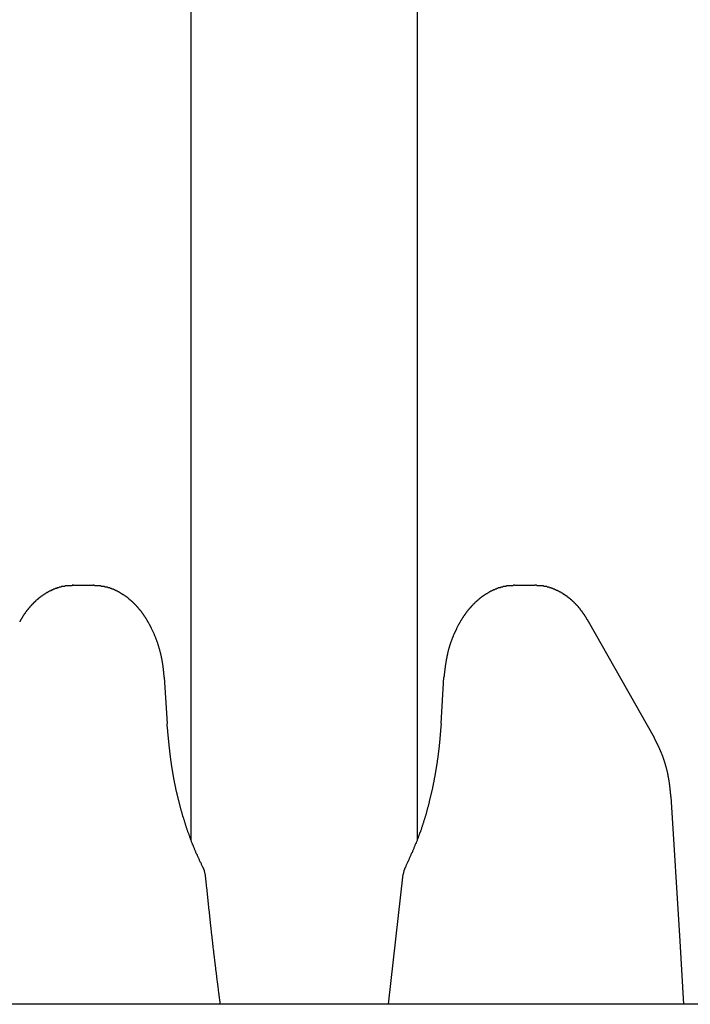
# Model space of a CAD drawing. Extents: x 0 to 990, y 0 to 1595.
# Drawn here: x 175 to 185, y 1145 to 1159 of the extents above; entities that cross this region are included whole.
import ezdxf

# ---------------------------------------------------------------- set-up
doc = ezdxf.new("R2010")
doc.units = 0
doc.layers.get('0').update_dxf_attribs({"linetype": 'CONTINUOUS'})
doc.layers.add('YKK_12', color=2, linetype='CONTINUOUS')
doc.layers.add('YKK_13', color=4, linetype='CONTINUOUS')

msp = doc.modelspace()

# ---------------------------------------------------------------- linework, layer by layer
for points in [[(176.127, 1150.88, 0), (176.122, 1150.88, 0), (176.118, 1150.88, 0), (176.114, 1150.88, 0), (176.11, 1150.88, 0), (176.106, 1150.87, 0), (176.102, 1150.87, 0), (176.098, 1150.87, 0), (176.094, 1150.87, 0), (176.09, 1150.87, 0), (176.085, 1150.87, 0), (176.081, 1150.87, 0), (176.077, 1150.87, 0), (176.073, 1150.87, 0), (176.069, 1150.87, 0), (176.065, 1150.87, 0), (176.061, 1150.87, 0), (176.057, 1150.87, 0), (176.053, 1150.87, 0), (176.049, 1150.87, 0), (176.044, 1150.87, 0), (176.04, 1150.87, 0), (176.036, 1150.87, 0), (176.032, 1150.87, 0), (176.028, 1150.87, 0), (176.024, 1150.87, 0), (176.02, 1150.87, 0), (176.016, 1150.87, 0), (176.012, 1150.87, 0), (176.008, 1150.87, 0), (176.004, 1150.87, 0), (176, 1150.86, 0), (175.996, 1150.86, 0), (175.992, 1150.86, 0), (175.987, 1150.86, 0), (175.983, 1150.86, 0), (175.979, 1150.86, 0), (175.975, 1150.86, 0), (175.971, 1150.86, 0), (175.967, 1150.86, 0), (175.963, 1150.86, 0), (175.959, 1150.86, 0), (175.955, 1150.86, 0), (175.951, 1150.86, 0), (175.947, 1150.86, 0), (175.943, 1150.85, 0), (175.939, 1150.85, 0), (175.935, 1150.85, 0), (175.931, 1150.85, 0), (175.927, 1150.85, 0), (175.924, 1150.85, 0), (175.92, 1150.85, 0), (175.916, 1150.85, 0), (175.912, 1150.85, 0), (175.908, 1150.84, 0), (175.904, 1150.84, 0), (175.9, 1150.84, 0), (175.896, 1150.84, 0), (175.892, 1150.84, 0), (175.888, 1150.84, 0), (175.884, 1150.84, 0), (175.88, 1150.84, 0), (175.877, 1150.83, 0), (175.873, 1150.83, 0), (175.869, 1150.83, 0), (175.865, 1150.83, 0), (175.861, 1150.83, 0), (175.857, 1150.83, 0), (175.853, 1150.83, 0), (175.85, 1150.82, 0), (175.846, 1150.82, 0), (175.842, 1150.82, 0), (175.838, 1150.82, 0), (175.834, 1150.82, 0), (175.831, 1150.82, 0), (175.827, 1150.82, 0), (175.823, 1150.81, 0), (175.819, 1150.81, 0), (175.816, 1150.81, 0), (175.812, 1150.81, 0), (175.808, 1150.81, 0), (175.804, 1150.81, 0), (175.801, 1150.8, 0), (175.797, 1150.8, 0), (175.793, 1150.8, 0), (175.79, 1150.8, 0), (175.786, 1150.8, 0), (175.782, 1150.79, 0), (175.779, 1150.79, 0), (175.775, 1150.79, 0), (175.771, 1150.79, 0), (175.768, 1150.79, 0), (175.764, 1150.79, 0), (175.76, 1150.78, 0), (175.757, 1150.78, 0), (175.753, 1150.78, 0), (175.75, 1150.78, 0), (175.746, 1150.78, 0), (175.743, 1150.77, 0), (175.739, 1150.77, 0), (175.736, 1150.77, 0), (175.732, 1150.77, 0), (175.729, 1150.77, 0), (175.725, 1150.76, 0), (175.722, 1150.76, 0), (175.718, 1150.76, 0), (175.715, 1150.76, 0), (175.711, 1150.76, 0), (175.708, 1150.75, 0), (175.704, 1150.75, 0), (175.701, 1150.75, 0), (175.698, 1150.75, 0), (175.694, 1150.74, 0), (175.691, 1150.74, 0), (175.687, 1150.74, 0), (175.684, 1150.74, 0), (175.681, 1150.74, 0), (175.677, 1150.73, 0), (175.674, 1150.73, 0), (175.671, 1150.73, 0), (175.667, 1150.73, 0), (175.664, 1150.72, 0), (175.661, 1150.72, 0), (175.657, 1150.72, 0), (175.654, 1150.72, 0), (175.651, 1150.72, 0), (175.648, 1150.71, 0), (175.644, 1150.71, 0), (175.641, 1150.71, 0), (175.638, 1150.71, 0), (175.635, 1150.7, 0), (175.632, 1150.7, 0), (175.628, 1150.7, 0), (175.625, 1150.7, 0), (175.622, 1150.69, 0), (175.619, 1150.69, 0), (175.616, 1150.69, 0), (175.613, 1150.69, 0), (175.61, 1150.68, 0), (175.606, 1150.68, 0), (175.603, 1150.68, 0), (175.6, 1150.68, 0), (175.597, 1150.67, 0), (175.594, 1150.67, 0), (175.591, 1150.67, 0), (175.588, 1150.67, 0), (175.585, 1150.66, 0), (175.582, 1150.66, 0), (175.579, 1150.66, 0), (175.576, 1150.66, 0), (175.573, 1150.65, 0), (175.57, 1150.65, 0), (175.567, 1150.65, 0), (175.564, 1150.65, 0), (175.561, 1150.64, 0), (175.558, 1150.64, 0), (175.555, 1150.64, 0), (175.552, 1150.63, 0), (175.549, 1150.63, 0), (175.547, 1150.63, 0), (175.544, 1150.63, 0), (175.541, 1150.62, 0), (175.538, 1150.62, 0), (175.535, 1150.62, 0), (175.532, 1150.62, 0), (175.529, 1150.61, 0), (175.527, 1150.61, 0), (175.524, 1150.61, 0), (175.521, 1150.6, 0), (175.518, 1150.6, 0), (175.515, 1150.6, 0), (175.513, 1150.6, 0), (175.51, 1150.59, 0), (175.507, 1150.59, 0), (175.504, 1150.59, 0), (175.502, 1150.58, 0), (175.499, 1150.58, 0), (175.496, 1150.58, 0), (175.494, 1150.58, 0), (175.491, 1150.57, 0), (175.488, 1150.57, 0), (175.486, 1150.57, 0), (175.483, 1150.56, 0), (175.48, 1150.56, 0), (175.478, 1150.56, 0), (175.475, 1150.56, 0), (175.473, 1150.55, 0), (175.47, 1150.55, 0), (175.468, 1150.55, 0), (175.465, 1150.54, 0), (175.462, 1150.54, 0), (175.46, 1150.54, 0), (175.457, 1150.53, 0), (175.455, 1150.53, 0), (175.452, 1150.53, 0), (175.45, 1150.53, 0), (175.447, 1150.52, 0), (175.445, 1150.52, 0), (175.443, 1150.52, 0), (175.44, 1150.51, 0), (175.438, 1150.51, 0), (175.435, 1150.51, 0), (175.433, 1150.5, 0), (175.43, 1150.5, 0), (175.428, 1150.5, 0), (175.426, 1150.5, 0), (175.423, 1150.49, 0), (175.421, 1150.49, 0), (175.419, 1150.49, 0), (175.416, 1150.48, 0), (175.414, 1150.48, 0), (175.412, 1150.48, 0), (175.409, 1150.47, 0), (175.407, 1150.47, 0), (175.405, 1150.47, 0), (175.403, 1150.46, 0), (175.4, 1150.46, 0), (175.398, 1150.46, 0), (175.396, 1150.45, 0), (175.394, 1150.45, 0), (175.392, 1150.45, 0), (175.389, 1150.44, 0), (175.387, 1150.44, 0), (175.385, 1150.44, 0), (175.383, 1150.44, 0), (175.381, 1150.43, 0), (175.379, 1150.43, 0), (175.377, 1150.43, 0), (175.374, 1150.42, 0), (175.372, 1150.42, 0), (175.37, 1150.42, 0), (175.368, 1150.41, 0), (175.366, 1150.41, 0), (175.364, 1150.41, 0), (175.362, 1150.4, 0), (175.36, 1150.4, 0), (175.358, 1150.4, 0), (175.356, 1150.39, 0), (175.354, 1150.39, 0), (175.352, 1150.39, 0), (175.35, 1150.38, 0), (175.348, 1150.38, 0), (175.346, 1150.38, 0), (175.344, 1150.37, 0), (175.342, 1150.37, 0), (175.34, 1150.37, 0), (175.338, 1150.36, 0), (175.336, 1150.36, 0), (175.334, 1150.36, 0), (175.332, 1150.35, 0), (175.33, 1150.35, 0), (175.328, 1150.35, 0), (175.326, 1150.34, 0), (175.324, 1150.34, 0), (175.322, 1150.34, 0), (175.32, 1150.33, 0)], [(177.491, 1149.5, 0), (177.49, 1149.51, 0), (177.49, 1149.51, 0), (177.489, 1149.52, 0), (177.489, 1149.52, 0), (177.488, 1149.53, 0), (177.488, 1149.53, 0), (177.487, 1149.54, 0), (177.487, 1149.55, 0), (177.486, 1149.55, 0), (177.485, 1149.56, 0), (177.485, 1149.56, 0), (177.484, 1149.57, 0), (177.484, 1149.57, 0), (177.483, 1149.58, 0), (177.483, 1149.59, 0), (177.482, 1149.59, 0), (177.481, 1149.6, 0), (177.481, 1149.6, 0), (177.48, 1149.61, 0), (177.48, 1149.61, 0), (177.479, 1149.62, 0), (177.478, 1149.62, 0), (177.478, 1149.63, 0), (177.477, 1149.64, 0), (177.476, 1149.64, 0), (177.476, 1149.65, 0), (177.475, 1149.65, 0), (177.474, 1149.66, 0), (177.473, 1149.66, 0), (177.473, 1149.67, 0), (177.472, 1149.68, 0), (177.471, 1149.68, 0), (177.47, 1149.69, 0), (177.47, 1149.69, 0), (177.469, 1149.7, 0), (177.468, 1149.7, 0), (177.467, 1149.71, 0), (177.466, 1149.72, 0), (177.465, 1149.72, 0), (177.464, 1149.73, 0), (177.463, 1149.73, 0), (177.462, 1149.74, 0), (177.461, 1149.74, 0), (177.46, 1149.75, 0), (177.459, 1149.75, 0), (177.458, 1149.76, 0), (177.457, 1149.77, 0), (177.456, 1149.77, 0), (177.455, 1149.78, 0), (177.454, 1149.78, 0), (177.453, 1149.79, 0), (177.452, 1149.79, 0), (177.451, 1149.8, 0), (177.45, 1149.81, 0), (177.448, 1149.81, 0), (177.447, 1149.82, 0), (177.446, 1149.82, 0), (177.445, 1149.83, 0), (177.443, 1149.83, 0), (177.442, 1149.84, 0), (177.441, 1149.84, 0), (177.439, 1149.85, 0), (177.438, 1149.86, 0), (177.437, 1149.86, 0), (177.435, 1149.87, 0), (177.434, 1149.87, 0), (177.432, 1149.88, 0), (177.431, 1149.88, 0), (177.43, 1149.89, 0), (177.428, 1149.89, 0), (177.427, 1149.9, 0), (177.425, 1149.91, 0), (177.424, 1149.91, 0), (177.422, 1149.92, 0), (177.42, 1149.92, 0), (177.419, 1149.93, 0), (177.417, 1149.93, 0), (177.416, 1149.94, 0), (177.414, 1149.94, 0), (177.412, 1149.95, 0), (177.411, 1149.96, 0), (177.409, 1149.96, 0), (177.407, 1149.97, 0), (177.406, 1149.97, 0), (177.404, 1149.98, 0), (177.402, 1149.98, 0), (177.4, 1149.99, 0), (177.398, 1149.99, 0), (177.397, 1150, 0), (177.395, 1150, 0), (177.393, 1150.01, 0), (177.391, 1150.02, 0), (177.389, 1150.02, 0), (177.387, 1150.03, 0), (177.385, 1150.03, 0), (177.383, 1150.04, 0), (177.382, 1150.04, 0), (177.38, 1150.05, 0), (177.378, 1150.05, 0), (177.376, 1150.06, 0), (177.374, 1150.06, 0), (177.371, 1150.07, 0), (177.369, 1150.08, 0), (177.367, 1150.08, 0), (177.365, 1150.09, 0), (177.363, 1150.09, 0), (177.361, 1150.1, 0), (177.359, 1150.1, 0), (177.357, 1150.11, 0), (177.355, 1150.11, 0), (177.352, 1150.12, 0), (177.35, 1150.12, 0), (177.348, 1150.13, 0), (177.346, 1150.13, 0), (177.343, 1150.14, 0), (177.341, 1150.15, 0), (177.339, 1150.15, 0), (177.336, 1150.16, 0), (177.334, 1150.16, 0), (177.332, 1150.17, 0), (177.329, 1150.17, 0), (177.327, 1150.18, 0), (177.325, 1150.18, 0), (177.322, 1150.19, 0), (177.32, 1150.19, 0), (177.317, 1150.2, 0), (177.315, 1150.2, 0), (177.312, 1150.21, 0), (177.31, 1150.21, 0), (177.307, 1150.22, 0), (177.305, 1150.22, 0), (177.302, 1150.23, 0), (177.299, 1150.24, 0), (177.297, 1150.24, 0), (177.294, 1150.25, 0), (177.292, 1150.25, 0), (177.289, 1150.26, 0), (177.286, 1150.26, 0), (177.283, 1150.27, 0), (177.281, 1150.27, 0), (177.278, 1150.28, 0), (177.275, 1150.28, 0), (177.272, 1150.29, 0), (177.27, 1150.29, 0), (177.267, 1150.3, 0), (177.264, 1150.3, 0), (177.261, 1150.31, 0), (177.258, 1150.31, 0), (177.255, 1150.32, 0), (177.252, 1150.32, 0), (177.249, 1150.33, 0), (177.246, 1150.33, 0), (177.243, 1150.34, 0), (177.24, 1150.34, 0), (177.237, 1150.35, 0), (177.234, 1150.35, 0), (177.231, 1150.36, 0), (177.228, 1150.36, 0), (177.225, 1150.37, 0), (177.222, 1150.37, 0), (177.218, 1150.38, 0), (177.215, 1150.38, 0), (177.212, 1150.39, 0), (177.209, 1150.39, 0), (177.206, 1150.4, 0), (177.202, 1150.4, 0), (177.199, 1150.41, 0), (177.196, 1150.41, 0), (177.192, 1150.42, 0), (177.189, 1150.42, 0), (177.185, 1150.43, 0), (177.182, 1150.43, 0), (177.179, 1150.44, 0), (177.175, 1150.44, 0), (177.172, 1150.45, 0), (177.168, 1150.45, 0), (177.165, 1150.46, 0), (177.161, 1150.46, 0), (177.157, 1150.47, 0), (177.154, 1150.47, 0), (177.15, 1150.48, 0), (177.147, 1150.48, 0), (177.143, 1150.49, 0), (177.139, 1150.49, 0), (177.135, 1150.5, 0), (177.132, 1150.5, 0), (177.128, 1150.5, 0), (177.124, 1150.51, 0), (177.12, 1150.51, 0), (177.116, 1150.52, 0), (177.113, 1150.52, 0), (177.109, 1150.53, 0), (177.105, 1150.53, 0), (177.101, 1150.54, 0), (177.097, 1150.54, 0), (177.093, 1150.55, 0), (177.089, 1150.55, 0), (177.085, 1150.55, 0), (177.081, 1150.56, 0), (177.077, 1150.56, 0), (177.073, 1150.57, 0), (177.068, 1150.57, 0), (177.064, 1150.58, 0), (177.06, 1150.58, 0), (177.056, 1150.59, 0), (177.052, 1150.59, 0), (177.047, 1150.59, 0), (177.043, 1150.6, 0), (177.039, 1150.6, 0), (177.034, 1150.61, 0), (177.03, 1150.61, 0), (177.026, 1150.62, 0), (177.021, 1150.62, 0), (177.017, 1150.62, 0), (177.012, 1150.63, 0), (177.008, 1150.63, 0), (177.003, 1150.64, 0), (176.999, 1150.64, 0), (176.994, 1150.64, 0), (176.99, 1150.65, 0), (176.985, 1150.65, 0), (176.98, 1150.66, 0), (176.976, 1150.66, 0), (176.971, 1150.66, 0), (176.966, 1150.67, 0), (176.962, 1150.67, 0), (176.957, 1150.68, 0), (176.952, 1150.68, 0), (176.947, 1150.68, 0), (176.942, 1150.69, 0), (176.937, 1150.69, 0), (176.933, 1150.7, 0), (176.928, 1150.7, 0), (176.923, 1150.7, 0), (176.918, 1150.71, 0), (176.913, 1150.71, 0), (176.908, 1150.71, 0), (176.903, 1150.72, 0), (176.898, 1150.72, 0), (176.892, 1150.72, 0), (176.887, 1150.73, 0), (176.882, 1150.73, 0), (176.877, 1150.73, 0), (176.872, 1150.74, 0), (176.867, 1150.74, 0), (176.861, 1150.74, 0), (176.856, 1150.75, 0), (176.851, 1150.75, 0), (176.845, 1150.75, 0), (176.84, 1150.76, 0), (176.835, 1150.76, 0), (176.829, 1150.76, 0), (176.824, 1150.77, 0), (176.818, 1150.77, 0), (176.813, 1150.77, 0), (176.807, 1150.78, 0), (176.802, 1150.78, 0), (176.796, 1150.78, 0), (176.791, 1150.79, 0), (176.785, 1150.79, 0), (176.78, 1150.79, 0), (176.774, 1150.79, 0), (176.768, 1150.8, 0), (176.763, 1150.8, 0), (176.757, 1150.8, 0), (176.751, 1150.81, 0), (176.746, 1150.81, 0), (176.74, 1150.81, 0), (176.734, 1150.81, 0), (176.728, 1150.82, 0), (176.722, 1150.82, 0), (176.716, 1150.82, 0), (176.711, 1150.82, 0), (176.705, 1150.82, 0), (176.699, 1150.83, 0), (176.693, 1150.83, 0), (176.687, 1150.83, 0), (176.681, 1150.83, 0), (176.675, 1150.84, 0), (176.669, 1150.84, 0), (176.663, 1150.84, 0), (176.657, 1150.84, 0), (176.651, 1150.84, 0), (176.645, 1150.84, 0), (176.639, 1150.85, 0), (176.633, 1150.85, 0), (176.627, 1150.85, 0), (176.621, 1150.85, 0), (176.614, 1150.85, 0), (176.608, 1150.85, 0), (176.602, 1150.85, 0), (176.596, 1150.86, 0), (176.59, 1150.86, 0), (176.584, 1150.86, 0), (176.577, 1150.86, 0), (176.571, 1150.86, 0), (176.565, 1150.86, 0), (176.559, 1150.86, 0), (176.552, 1150.86, 0), (176.546, 1150.86, 0), (176.54, 1150.87, 0), (176.534, 1150.87, 0), (176.527, 1150.87, 0), (176.521, 1150.87, 0), (176.515, 1150.87, 0), (176.508, 1150.87, 0), (176.502, 1150.87, 0), (176.496, 1150.87, 0), (176.489, 1150.87, 0), (176.483, 1150.87, 0), (176.477, 1150.87, 0), (176.47, 1150.87, 0), (176.464, 1150.87, 0), (176.458, 1150.87, 0), (176.451, 1150.87, 0), (176.445, 1150.87, 0), (176.439, 1150.88, 0), (176.432, 1150.88, 0), (176.426, 1150.88, 0)], [(182.757, 1150.88, 0), (182.75, 1150.88, 0), (182.744, 1150.88, 0), (182.738, 1150.88, 0), (182.731, 1150.87, 0), (182.725, 1150.87, 0), (182.719, 1150.87, 0), (182.712, 1150.87, 0), (182.706, 1150.87, 0), (182.7, 1150.87, 0), (182.693, 1150.87, 0), (182.687, 1150.87, 0), (182.681, 1150.87, 0), (182.674, 1150.87, 0), (182.668, 1150.87, 0), (182.662, 1150.87, 0), (182.655, 1150.87, 0), (182.649, 1150.87, 0), (182.643, 1150.87, 0), (182.637, 1150.87, 0), (182.63, 1150.87, 0), (182.624, 1150.86, 0), (182.618, 1150.86, 0), (182.612, 1150.86, 0), (182.605, 1150.86, 0), (182.599, 1150.86, 0), (182.593, 1150.86, 0), (182.587, 1150.86, 0), (182.581, 1150.86, 0), (182.574, 1150.85, 0), (182.568, 1150.85, 0), (182.562, 1150.85, 0), (182.556, 1150.85, 0), (182.55, 1150.85, 0), (182.544, 1150.85, 0), (182.538, 1150.84, 0), (182.532, 1150.84, 0), (182.526, 1150.84, 0), (182.52, 1150.84, 0), (182.514, 1150.84, 0), (182.508, 1150.84, 0), (182.502, 1150.83, 0), (182.496, 1150.83, 0), (182.49, 1150.83, 0), (182.484, 1150.83, 0), (182.478, 1150.82, 0), (182.472, 1150.82, 0), (182.466, 1150.82, 0), (182.46, 1150.82, 0), (182.455, 1150.81, 0), (182.449, 1150.81, 0), (182.443, 1150.81, 0), (182.437, 1150.81, 0), (182.431, 1150.8, 0), (182.426, 1150.8, 0), (182.42, 1150.8, 0), (182.414, 1150.8, 0), (182.409, 1150.79, 0), (182.403, 1150.79, 0), (182.397, 1150.79, 0), (182.392, 1150.79, 0), (182.386, 1150.78, 0), (182.381, 1150.78, 0), (182.375, 1150.78, 0), (182.37, 1150.77, 0), (182.364, 1150.77, 0), (182.359, 1150.77, 0), (182.353, 1150.76, 0), (182.348, 1150.76, 0), (182.343, 1150.76, 0), (182.337, 1150.75, 0), (182.332, 1150.75, 0), (182.327, 1150.75, 0), (182.321, 1150.74, 0), (182.316, 1150.74, 0), (182.311, 1150.74, 0), (182.306, 1150.73, 0), (182.3, 1150.73, 0), (182.295, 1150.73, 0), (182.29, 1150.72, 0), (182.285, 1150.72, 0), (182.28, 1150.72, 0), (182.275, 1150.71, 0), (182.27, 1150.71, 0), (182.265, 1150.71, 0), (182.26, 1150.7, 0), (182.255, 1150.7, 0), (182.25, 1150.7, 0), (182.245, 1150.69, 0), (182.24, 1150.69, 0), (182.235, 1150.68, 0), (182.231, 1150.68, 0), (182.226, 1150.68, 0), (182.221, 1150.67, 0), (182.216, 1150.67, 0), (182.212, 1150.66, 0), (182.207, 1150.66, 0), (182.202, 1150.66, 0), (182.198, 1150.65, 0), (182.193, 1150.65, 0), (182.188, 1150.64, 0), (182.184, 1150.64, 0), (182.179, 1150.64, 0), (182.175, 1150.63, 0), (182.17, 1150.63, 0), (182.166, 1150.62, 0), (182.161, 1150.62, 0), (182.157, 1150.62, 0), (182.153, 1150.61, 0), (182.148, 1150.61, 0), (182.144, 1150.6, 0), (182.14, 1150.6, 0), (182.135, 1150.59, 0), (182.131, 1150.59, 0), (182.127, 1150.59, 0), (182.123, 1150.58, 0), (182.118, 1150.58, 0), (182.114, 1150.57, 0), (182.11, 1150.57, 0), (182.106, 1150.56, 0), (182.102, 1150.56, 0), (182.098, 1150.55, 0), (182.094, 1150.55, 0), (182.09, 1150.55, 0), (182.086, 1150.54, 0), (182.082, 1150.54, 0), (182.078, 1150.53, 0), (182.074, 1150.53, 0), (182.07, 1150.52, 0), (182.066, 1150.52, 0), (182.062, 1150.51, 0), (182.059, 1150.51, 0), (182.055, 1150.5, 0), (182.051, 1150.5, 0), (182.047, 1150.5, 0), (182.043, 1150.49, 0), (182.04, 1150.49, 0), (182.036, 1150.48, 0), (182.032, 1150.48, 0), (182.029, 1150.47, 0), (182.025, 1150.47, 0), (182.022, 1150.46, 0), (182.018, 1150.46, 0), (182.015, 1150.45, 0), (182.011, 1150.45, 0), (182.008, 1150.44, 0), (182.004, 1150.44, 0), (182.001, 1150.43, 0), (181.997, 1150.43, 0), (181.994, 1150.42, 0), (181.99, 1150.42, 0), (181.987, 1150.41, 0), (181.984, 1150.41, 0), (181.98, 1150.4, 0), (181.977, 1150.4, 0), (181.974, 1150.39, 0), (181.971, 1150.39, 0), (181.967, 1150.38, 0), (181.964, 1150.38, 0), (181.961, 1150.37, 0), (181.958, 1150.37, 0), (181.955, 1150.36, 0), (181.952, 1150.36, 0), (181.949, 1150.35, 0), (181.946, 1150.35, 0), (181.942, 1150.34, 0), (181.939, 1150.34, 0), (181.936, 1150.33, 0), (181.933, 1150.33, 0), (181.93, 1150.32, 0), (181.928, 1150.32, 0), (181.925, 1150.31, 0), (181.922, 1150.31, 0), (181.919, 1150.3, 0), (181.916, 1150.3, 0), (181.913, 1150.29, 0), (181.91, 1150.29, 0), (181.907, 1150.28, 0), (181.905, 1150.28, 0), (181.902, 1150.27, 0), (181.899, 1150.27, 0), (181.896, 1150.26, 0), (181.894, 1150.26, 0), (181.891, 1150.25, 0), (181.888, 1150.25, 0), (181.886, 1150.24, 0), (181.883, 1150.24, 0), (181.881, 1150.23, 0), (181.878, 1150.22, 0), (181.875, 1150.22, 0), (181.873, 1150.21, 0), (181.87, 1150.21, 0), (181.868, 1150.2, 0), (181.865, 1150.2, 0), (181.863, 1150.19, 0), (181.86, 1150.19, 0), (181.858, 1150.18, 0), (181.855, 1150.18, 0), (181.853, 1150.17, 0), (181.851, 1150.17, 0), (181.848, 1150.16, 0), (181.846, 1150.16, 0), (181.844, 1150.15, 0), (181.841, 1150.15, 0), (181.839, 1150.14, 0), (181.837, 1150.13, 0), (181.834, 1150.13, 0), (181.832, 1150.12, 0), (181.83, 1150.12, 0), (181.828, 1150.11, 0), (181.825, 1150.11, 0), (181.823, 1150.1, 0), (181.821, 1150.1, 0), (181.819, 1150.09, 0), (181.817, 1150.09, 0), (181.815, 1150.08, 0), (181.813, 1150.08, 0), (181.811, 1150.07, 0), (181.809, 1150.06, 0), (181.807, 1150.06, 0), (181.805, 1150.05, 0), (181.803, 1150.05, 0), (181.801, 1150.04, 0), (181.799, 1150.04, 0), (181.797, 1150.03, 0), (181.795, 1150.03, 0), (181.793, 1150.02, 0), (181.791, 1150.02, 0), (181.789, 1150.01, 0), (181.787, 1150, 0), (181.786, 1150, 0), (181.784, 1149.99, 0), (181.782, 1149.99, 0), (181.78, 1149.98, 0), (181.779, 1149.98, 0), (181.777, 1149.97, 0), (181.775, 1149.97, 0), (181.773, 1149.96, 0), (181.772, 1149.96, 0), (181.77, 1149.95, 0), (181.769, 1149.94, 0), (181.767, 1149.94, 0), (181.765, 1149.93, 0), (181.764, 1149.93, 0), (181.762, 1149.92, 0), (181.761, 1149.92, 0), (181.759, 1149.91, 0), (181.758, 1149.91, 0), (181.756, 1149.9, 0), (181.755, 1149.89, 0), (181.753, 1149.89, 0), (181.752, 1149.88, 0), (181.751, 1149.88, 0), (181.749, 1149.87, 0), (181.748, 1149.87, 0), (181.747, 1149.86, 0), (181.745, 1149.86, 0), (181.744, 1149.85, 0), (181.743, 1149.84, 0), (181.742, 1149.84, 0), (181.74, 1149.83, 0), (181.739, 1149.83, 0), (181.738, 1149.82, 0), (181.737, 1149.82, 0), (181.736, 1149.81, 0), (181.735, 1149.81, 0), (181.734, 1149.8, 0), (181.733, 1149.79, 0), (181.731, 1149.79, 0), (181.73, 1149.78, 0), (181.729, 1149.78, 0), (181.728, 1149.77, 0), (181.727, 1149.77, 0), (181.726, 1149.76, 0), (181.725, 1149.75, 0), (181.724, 1149.75, 0), (181.723, 1149.74, 0), (181.723, 1149.74, 0), (181.722, 1149.73, 0), (181.721, 1149.73, 0), (181.72, 1149.72, 0), (181.719, 1149.72, 0), (181.718, 1149.71, 0), (181.717, 1149.7, 0), (181.716, 1149.7, 0), (181.716, 1149.69, 0), (181.715, 1149.69, 0), (181.714, 1149.68, 0), (181.713, 1149.68, 0), (181.712, 1149.67, 0), (181.712, 1149.66, 0), (181.711, 1149.66, 0), (181.71, 1149.65, 0), (181.709, 1149.65, 0), (181.709, 1149.64, 0), (181.708, 1149.64, 0), (181.707, 1149.63, 0), (181.706, 1149.62, 0), (181.706, 1149.62, 0), (181.705, 1149.61, 0), (181.704, 1149.61, 0), (181.703, 1149.6, 0), (181.703, 1149.6, 0), (181.702, 1149.59, 0), (181.701, 1149.59, 0), (181.701, 1149.58, 0), (181.7, 1149.57, 0), (181.699, 1149.57, 0), (181.699, 1149.56, 0), (181.698, 1149.56, 0), (181.697, 1149.55, 0), (181.697, 1149.55, 0), (181.696, 1149.54, 0), (181.695, 1149.53, 0), (181.695, 1149.53, 0), (181.694, 1149.52, 0), (181.694, 1149.52, 0), (181.693, 1149.51, 0), (181.692, 1149.51, 0), (181.692, 1149.5, 0)], [(183.863, 1150.33, 0), (183.861, 1150.34, 0), (183.859, 1150.34, 0), (183.857, 1150.34, 0), (183.855, 1150.35, 0), (183.853, 1150.35, 0), (183.851, 1150.35, 0), (183.848, 1150.36, 0), (183.846, 1150.36, 0), (183.844, 1150.36, 0), (183.842, 1150.37, 0), (183.84, 1150.37, 0), (183.838, 1150.37, 0), (183.836, 1150.38, 0), (183.834, 1150.38, 0), (183.832, 1150.38, 0), (183.83, 1150.39, 0), (183.828, 1150.39, 0), (183.826, 1150.39, 0), (183.824, 1150.4, 0), (183.822, 1150.4, 0), (183.82, 1150.4, 0), (183.818, 1150.41, 0), (183.816, 1150.41, 0), (183.814, 1150.41, 0), (183.812, 1150.42, 0), (183.809, 1150.42, 0), (183.807, 1150.42, 0), (183.805, 1150.43, 0), (183.803, 1150.43, 0), (183.801, 1150.43, 0), (183.799, 1150.44, 0), (183.797, 1150.44, 0), (183.795, 1150.44, 0), (183.792, 1150.44, 0), (183.79, 1150.45, 0), (183.788, 1150.45, 0), (183.786, 1150.45, 0), (183.784, 1150.46, 0), (183.781, 1150.46, 0), (183.779, 1150.46, 0), (183.777, 1150.47, 0), (183.775, 1150.47, 0), (183.773, 1150.47, 0), (183.77, 1150.48, 0), (183.768, 1150.48, 0), (183.766, 1150.48, 0), (183.763, 1150.49, 0), (183.761, 1150.49, 0), (183.759, 1150.49, 0), (183.757, 1150.49, 0), (183.754, 1150.5, 0), (183.752, 1150.5, 0), (183.749, 1150.5, 0), (183.747, 1150.51, 0), (183.745, 1150.51, 0), (183.742, 1150.51, 0), (183.74, 1150.52, 0), (183.737, 1150.52, 0), (183.735, 1150.52, 0), (183.733, 1150.53, 0), (183.73, 1150.53, 0), (183.728, 1150.53, 0), (183.725, 1150.53, 0), (183.723, 1150.54, 0), (183.72, 1150.54, 0), (183.718, 1150.54, 0), (183.715, 1150.55, 0), (183.713, 1150.55, 0), (183.71, 1150.55, 0), (183.707, 1150.56, 0), (183.705, 1150.56, 0), (183.702, 1150.56, 0), (183.7, 1150.56, 0), (183.697, 1150.57, 0), (183.694, 1150.57, 0), (183.692, 1150.57, 0), (183.689, 1150.58, 0), (183.686, 1150.58, 0), (183.684, 1150.58, 0), (183.681, 1150.58, 0), (183.678, 1150.59, 0), (183.676, 1150.59, 0), (183.673, 1150.59, 0), (183.67, 1150.6, 0), (183.667, 1150.6, 0), (183.665, 1150.6, 0), (183.662, 1150.6, 0), (183.659, 1150.61, 0), (183.656, 1150.61, 0), (183.653, 1150.61, 0), (183.651, 1150.62, 0), (183.648, 1150.62, 0), (183.645, 1150.62, 0), (183.642, 1150.62, 0), (183.639, 1150.63, 0), (183.636, 1150.63, 0), (183.633, 1150.63, 0), (183.63, 1150.63, 0), (183.628, 1150.64, 0), (183.625, 1150.64, 0), (183.622, 1150.64, 0), (183.619, 1150.65, 0), (183.616, 1150.65, 0), (183.613, 1150.65, 0), (183.61, 1150.65, 0), (183.607, 1150.66, 0), (183.604, 1150.66, 0), (183.601, 1150.66, 0), (183.598, 1150.66, 0), (183.595, 1150.67, 0), (183.592, 1150.67, 0), (183.589, 1150.67, 0), (183.586, 1150.67, 0), (183.582, 1150.68, 0), (183.579, 1150.68, 0), (183.576, 1150.68, 0), (183.573, 1150.68, 0), (183.57, 1150.69, 0), (183.567, 1150.69, 0), (183.564, 1150.69, 0), (183.561, 1150.69, 0), (183.557, 1150.7, 0), (183.554, 1150.7, 0), (183.551, 1150.7, 0), (183.548, 1150.7, 0), (183.545, 1150.71, 0), (183.541, 1150.71, 0), (183.538, 1150.71, 0), (183.535, 1150.71, 0), (183.532, 1150.72, 0), (183.528, 1150.72, 0), (183.525, 1150.72, 0), (183.522, 1150.72, 0), (183.519, 1150.72, 0), (183.515, 1150.73, 0), (183.512, 1150.73, 0), (183.509, 1150.73, 0), (183.505, 1150.73, 0), (183.502, 1150.74, 0), (183.499, 1150.74, 0), (183.495, 1150.74, 0), (183.492, 1150.74, 0), (183.488, 1150.74, 0), (183.485, 1150.75, 0), (183.482, 1150.75, 0), (183.478, 1150.75, 0), (183.475, 1150.75, 0), (183.471, 1150.76, 0), (183.468, 1150.76, 0), (183.464, 1150.76, 0), (183.461, 1150.76, 0), (183.457, 1150.76, 0), (183.454, 1150.77, 0), (183.45, 1150.77, 0), (183.447, 1150.77, 0), (183.443, 1150.77, 0), (183.44, 1150.77, 0), (183.436, 1150.78, 0), (183.433, 1150.78, 0), (183.429, 1150.78, 0), (183.426, 1150.78, 0), (183.422, 1150.78, 0), (183.418, 1150.79, 0), (183.415, 1150.79, 0), (183.411, 1150.79, 0), (183.408, 1150.79, 0), (183.404, 1150.79, 0), (183.4, 1150.79, 0), (183.397, 1150.8, 0), (183.393, 1150.8, 0), (183.389, 1150.8, 0), (183.386, 1150.8, 0), (183.382, 1150.8, 0), (183.378, 1150.8, 0), (183.374, 1150.81, 0), (183.371, 1150.81, 0), (183.367, 1150.81, 0), (183.363, 1150.81, 0), (183.36, 1150.81, 0), (183.356, 1150.81, 0), (183.352, 1150.82, 0), (183.348, 1150.82, 0), (183.344, 1150.82, 0), (183.341, 1150.82, 0), (183.337, 1150.82, 0), (183.333, 1150.82, 0), (183.329, 1150.83, 0), (183.325, 1150.83, 0), (183.321, 1150.83, 0), (183.318, 1150.83, 0), (183.314, 1150.83, 0), (183.31, 1150.83, 0), (183.306, 1150.83, 0), (183.302, 1150.84, 0), (183.298, 1150.84, 0), (183.294, 1150.84, 0), (183.29, 1150.84, 0), (183.287, 1150.84, 0), (183.283, 1150.84, 0), (183.279, 1150.84, 0), (183.275, 1150.84, 0), (183.271, 1150.85, 0), (183.267, 1150.85, 0), (183.263, 1150.85, 0), (183.259, 1150.85, 0), (183.255, 1150.85, 0), (183.251, 1150.85, 0), (183.247, 1150.85, 0), (183.243, 1150.85, 0), (183.239, 1150.85, 0), (183.235, 1150.86, 0), (183.231, 1150.86, 0), (183.227, 1150.86, 0), (183.223, 1150.86, 0), (183.219, 1150.86, 0), (183.215, 1150.86, 0), (183.211, 1150.86, 0), (183.207, 1150.86, 0), (183.203, 1150.86, 0), (183.199, 1150.86, 0), (183.195, 1150.86, 0), (183.191, 1150.86, 0), (183.187, 1150.87, 0), (183.183, 1150.87, 0), (183.179, 1150.87, 0), (183.175, 1150.87, 0), (183.171, 1150.87, 0), (183.167, 1150.87, 0), (183.163, 1150.87, 0), (183.158, 1150.87, 0), (183.154, 1150.87, 0), (183.15, 1150.87, 0), (183.146, 1150.87, 0), (183.142, 1150.87, 0), (183.138, 1150.87, 0), (183.134, 1150.87, 0), (183.13, 1150.87, 0), (183.126, 1150.87, 0), (183.122, 1150.87, 0), (183.118, 1150.87, 0), (183.114, 1150.87, 0), (183.109, 1150.87, 0), (183.105, 1150.87, 0), (183.101, 1150.87, 0), (183.097, 1150.87, 0), (183.093, 1150.87, 0), (183.089, 1150.87, 0), (183.085, 1150.87, 0), (183.081, 1150.88, 0), (183.077, 1150.88, 0), (183.072, 1150.88, 0), (183.068, 1150.88, 0), (183.064, 1150.88, 0), (183.06, 1150.88, 0), (183.056, 1150.88, 0)], [(178.074, 1146.64, 0), (178.07, 1146.65, 0), (178.065, 1146.66, 0), (178.061, 1146.67, 0), (178.057, 1146.68, 0), (178.052, 1146.69, 0), (178.048, 1146.7, 0), (178.044, 1146.71, 0), (178.039, 1146.72, 0), (178.035, 1146.72, 0), (178.031, 1146.73, 0), (178.026, 1146.74, 0), (178.022, 1146.75, 0), (178.018, 1146.76, 0), (178.013, 1146.77, 0), (178.009, 1146.78, 0), (178.005, 1146.79, 0), (178.001, 1146.8, 0), (177.996, 1146.81, 0), (177.992, 1146.82, 0), (177.988, 1146.83, 0), (177.984, 1146.84, 0), (177.98, 1146.84, 0), (177.975, 1146.85, 0), (177.971, 1146.86, 0), (177.967, 1146.87, 0), (177.963, 1146.88, 0), (177.959, 1146.89, 0), (177.955, 1146.9, 0), (177.951, 1146.91, 0), (177.947, 1146.92, 0), (177.943, 1146.93, 0), (177.939, 1146.94, 0), (177.935, 1146.95, 0), (177.932, 1146.96, 0), (177.928, 1146.97, 0), (177.924, 1146.98, 0), (177.92, 1146.98, 0), (177.916, 1146.99, 0), (177.913, 1147, 0), (177.909, 1147.01, 0), (177.905, 1147.02, 0), (177.902, 1147.03, 0), (177.898, 1147.04, 0), (177.894, 1147.05, 0), (177.891, 1147.06, 0), (177.887, 1147.07, 0), (177.884, 1147.08, 0), (177.88, 1147.09, 0), (177.877, 1147.1, 0), (177.873, 1147.11, 0), (177.87, 1147.12, 0), (177.866, 1147.13, 0), (177.863, 1147.14, 0), (177.859, 1147.15, 0), (177.856, 1147.16, 0), (177.853, 1147.16, 0), (177.849, 1147.17, 0), (177.846, 1147.18, 0), (177.843, 1147.19, 0), (177.84, 1147.2, 0), (177.836, 1147.21, 0), (177.833, 1147.22, 0), (177.83, 1147.23, 0), (177.827, 1147.24, 0), (177.823, 1147.25, 0), (177.82, 1147.26, 0), (177.817, 1147.27, 0), (177.814, 1147.28, 0), (177.811, 1147.29, 0), (177.808, 1147.3, 0), (177.805, 1147.31, 0), (177.802, 1147.32, 0), (177.799, 1147.33, 0), (177.796, 1147.34, 0), (177.793, 1147.35, 0), (177.79, 1147.36, 0), (177.787, 1147.37, 0), (177.784, 1147.38, 0), (177.781, 1147.39, 0), (177.778, 1147.4, 0), (177.775, 1147.4, 0), (177.772, 1147.41, 0), (177.77, 1147.42, 0), (177.767, 1147.43, 0), (177.764, 1147.44, 0), (177.761, 1147.45, 0), (177.758, 1147.46, 0), (177.756, 1147.47, 0), (177.753, 1147.48, 0), (177.75, 1147.49, 0), (177.747, 1147.5, 0), (177.745, 1147.51, 0), (177.742, 1147.52, 0), (177.739, 1147.53, 0), (177.737, 1147.54, 0), (177.734, 1147.55, 0), (177.732, 1147.56, 0), (177.729, 1147.57, 0), (177.726, 1147.58, 0), (177.724, 1147.59, 0), (177.721, 1147.6, 0), (177.719, 1147.61, 0), (177.716, 1147.62, 0), (177.714, 1147.63, 0), (177.711, 1147.64, 0), (177.709, 1147.65, 0), (177.706, 1147.66, 0), (177.704, 1147.67, 0), (177.701, 1147.68, 0), (177.699, 1147.69, 0), (177.697, 1147.7, 0), (177.694, 1147.71, 0), (177.692, 1147.72, 0), (177.69, 1147.73, 0), (177.687, 1147.74, 0), (177.685, 1147.75, 0), (177.683, 1147.76, 0), (177.68, 1147.76, 0), (177.678, 1147.77, 0), (177.676, 1147.78, 0), (177.674, 1147.79, 0), (177.672, 1147.8, 0), (177.669, 1147.81, 0), (177.667, 1147.82, 0), (177.665, 1147.83, 0), (177.663, 1147.84, 0), (177.661, 1147.85, 0), (177.659, 1147.86, 0), (177.657, 1147.87, 0), (177.655, 1147.88, 0), (177.653, 1147.89, 0), (177.651, 1147.9, 0), (177.649, 1147.91, 0), (177.647, 1147.92, 0), (177.645, 1147.93, 0), (177.643, 1147.94, 0), (177.641, 1147.95, 0), (177.639, 1147.96, 0), (177.637, 1147.97, 0), (177.635, 1147.98, 0), (177.633, 1147.99, 0), (177.632, 1148, 0), (177.63, 1148.01, 0), (177.628, 1148.02, 0), (177.626, 1148.03, 0), (177.624, 1148.04, 0), (177.623, 1148.05, 0), (177.621, 1148.06, 0), (177.619, 1148.07, 0), (177.618, 1148.08, 0), (177.616, 1148.09, 0), (177.614, 1148.1, 0), (177.613, 1148.11, 0), (177.611, 1148.12, 0), (177.61, 1148.13, 0), (177.608, 1148.14, 0), (177.607, 1148.15, 0), (177.605, 1148.16, 0), (177.604, 1148.17, 0), (177.602, 1148.18, 0), (177.601, 1148.19, 0), (177.599, 1148.2, 0), (177.598, 1148.21, 0), (177.596, 1148.22, 0), (177.595, 1148.23, 0), (177.594, 1148.24, 0), (177.592, 1148.25, 0), (177.591, 1148.26, 0), (177.59, 1148.27, 0), (177.588, 1148.28, 0), (177.587, 1148.29, 0), (177.586, 1148.3, 0), (177.584, 1148.31, 0), (177.583, 1148.32, 0), (177.582, 1148.33, 0), (177.581, 1148.34, 0), (177.58, 1148.35, 0), (177.578, 1148.36, 0), (177.577, 1148.37, 0), (177.576, 1148.38, 0), (177.575, 1148.39, 0), (177.574, 1148.4, 0), (177.573, 1148.41, 0), (177.571, 1148.42, 0), (177.57, 1148.43, 0), (177.569, 1148.44, 0), (177.568, 1148.45, 0), (177.567, 1148.46, 0), (177.566, 1148.47, 0), (177.565, 1148.48, 0), (177.564, 1148.49, 0), (177.563, 1148.5, 0), (177.562, 1148.51, 0), (177.561, 1148.52, 0), (177.56, 1148.53, 0), (177.559, 1148.54, 0), (177.558, 1148.55, 0), (177.557, 1148.56, 0), (177.556, 1148.57, 0), (177.555, 1148.58, 0), (177.554, 1148.59, 0), (177.553, 1148.6, 0), (177.552, 1148.61, 0), (177.551, 1148.62, 0), (177.55, 1148.63, 0), (177.549, 1148.64, 0), (177.548, 1148.65, 0), (177.547, 1148.66, 0), (177.546, 1148.67, 0), (177.545, 1148.68, 0), (177.544, 1148.69, 0), (177.543, 1148.7, 0), (177.543, 1148.71, 0), (177.542, 1148.72, 0), (177.541, 1148.73, 0), (177.54, 1148.74, 0), (177.539, 1148.75, 0), (177.538, 1148.75, 0), (177.537, 1148.76, 0), (177.536, 1148.77, 0), (177.535, 1148.78, 0), (177.534, 1148.79, 0), (177.533, 1148.8, 0)], [(181.649, 1148.8, 0), (181.648, 1148.79, 0), (181.648, 1148.78, 0), (181.647, 1148.77, 0), (181.646, 1148.76, 0), (181.645, 1148.75, 0), (181.644, 1148.74, 0), (181.644, 1148.74, 0), (181.643, 1148.73, 0), (181.642, 1148.72, 0), (181.641, 1148.71, 0), (181.641, 1148.7, 0), (181.64, 1148.69, 0), (181.639, 1148.68, 0), (181.638, 1148.67, 0), (181.637, 1148.66, 0), (181.636, 1148.65, 0), (181.636, 1148.64, 0), (181.635, 1148.63, 0), (181.634, 1148.62, 0), (181.633, 1148.61, 0), (181.632, 1148.6, 0), (181.631, 1148.59, 0), (181.63, 1148.58, 0), (181.629, 1148.57, 0), (181.629, 1148.56, 0), (181.628, 1148.55, 0), (181.627, 1148.54, 0), (181.626, 1148.53, 0), (181.625, 1148.52, 0), (181.624, 1148.51, 0), (181.623, 1148.5, 0), (181.622, 1148.49, 0), (181.621, 1148.48, 0), (181.62, 1148.47, 0), (181.619, 1148.46, 0), (181.618, 1148.45, 0), (181.616, 1148.44, 0), (181.615, 1148.43, 0), (181.614, 1148.42, 0), (181.613, 1148.41, 0), (181.612, 1148.4, 0), (181.611, 1148.39, 0), (181.609, 1148.38, 0), (181.608, 1148.37, 0), (181.607, 1148.36, 0), (181.606, 1148.35, 0), (181.604, 1148.34, 0), (181.603, 1148.33, 0), (181.602, 1148.32, 0), (181.6, 1148.31, 0), (181.599, 1148.3, 0), (181.598, 1148.29, 0), (181.596, 1148.28, 0), (181.595, 1148.27, 0), (181.594, 1148.26, 0), (181.592, 1148.25, 0), (181.591, 1148.24, 0), (181.589, 1148.23, 0), (181.588, 1148.22, 0), (181.586, 1148.21, 0), (181.585, 1148.2, 0), (181.583, 1148.19, 0), (181.582, 1148.18, 0), (181.58, 1148.17, 0), (181.578, 1148.16, 0), (181.577, 1148.15, 0), (181.575, 1148.14, 0), (181.574, 1148.13, 0), (181.572, 1148.12, 0), (181.57, 1148.11, 0), (181.569, 1148.1, 0), (181.567, 1148.09, 0), (181.565, 1148.08, 0), (181.563, 1148.07, 0), (181.562, 1148.06, 0), (181.56, 1148.05, 0), (181.558, 1148.04, 0), (181.556, 1148.03, 0), (181.554, 1148.02, 0), (181.553, 1148.01, 0), (181.551, 1148, 0), (181.549, 1147.99, 0), (181.547, 1147.98, 0), (181.545, 1147.97, 0), (181.543, 1147.96, 0), (181.541, 1147.95, 0), (181.539, 1147.94, 0), (181.537, 1147.93, 0), (181.535, 1147.92, 0), (181.533, 1147.91, 0), (181.531, 1147.9, 0), (181.529, 1147.89, 0), (181.527, 1147.88, 0), (181.525, 1147.87, 0), (181.523, 1147.86, 0), (181.521, 1147.85, 0), (181.519, 1147.84, 0), (181.517, 1147.83, 0), (181.515, 1147.82, 0), (181.513, 1147.81, 0), (181.51, 1147.8, 0), (181.508, 1147.79, 0), (181.506, 1147.78, 0), (181.504, 1147.77, 0), (181.502, 1147.77, 0), (181.499, 1147.76, 0), (181.497, 1147.75, 0), (181.495, 1147.74, 0), (181.493, 1147.73, 0), (181.49, 1147.72, 0), (181.488, 1147.71, 0), (181.486, 1147.7, 0), (181.483, 1147.69, 0), (181.481, 1147.68, 0), (181.479, 1147.67, 0), (181.476, 1147.66, 0), (181.474, 1147.65, 0), (181.471, 1147.64, 0), (181.469, 1147.63, 0), (181.467, 1147.62, 0), (181.464, 1147.61, 0), (181.462, 1147.6, 0), (181.459, 1147.59, 0), (181.457, 1147.58, 0), (181.454, 1147.57, 0), (181.452, 1147.56, 0), (181.449, 1147.55, 0), (181.446, 1147.54, 0), (181.444, 1147.53, 0), (181.441, 1147.52, 0), (181.438, 1147.51, 0), (181.436, 1147.5, 0), (181.433, 1147.49, 0), (181.43, 1147.48, 0), (181.428, 1147.47, 0), (181.425, 1147.46, 0), (181.422, 1147.45, 0), (181.419, 1147.44, 0), (181.417, 1147.43, 0), (181.414, 1147.42, 0), (181.411, 1147.41, 0), (181.408, 1147.4, 0), (181.405, 1147.39, 0), (181.402, 1147.39, 0), (181.4, 1147.38, 0), (181.397, 1147.37, 0), (181.394, 1147.36, 0), (181.391, 1147.35, 0), (181.388, 1147.34, 0), (181.385, 1147.33, 0), (181.382, 1147.32, 0), (181.379, 1147.31, 0), (181.375, 1147.3, 0), (181.372, 1147.29, 0), (181.369, 1147.28, 0), (181.366, 1147.27, 0), (181.363, 1147.26, 0), (181.36, 1147.25, 0), (181.356, 1147.24, 0), (181.353, 1147.23, 0), (181.35, 1147.22, 0), (181.347, 1147.21, 0), (181.343, 1147.2, 0), (181.34, 1147.19, 0), (181.337, 1147.18, 0), (181.333, 1147.17, 0), (181.33, 1147.17, 0), (181.326, 1147.16, 0), (181.323, 1147.15, 0), (181.319, 1147.14, 0), (181.316, 1147.13, 0), (181.312, 1147.12, 0), (181.309, 1147.11, 0), (181.305, 1147.1, 0), (181.302, 1147.09, 0), (181.298, 1147.08, 0), (181.294, 1147.07, 0), (181.291, 1147.06, 0), (181.287, 1147.05, 0), (181.283, 1147.04, 0), (181.279, 1147.03, 0), (181.276, 1147.02, 0), (181.272, 1147.01, 0), (181.268, 1147, 0), (181.264, 1147, 0), (181.26, 1146.99, 0), (181.256, 1146.98, 0), (181.252, 1146.97, 0), (181.249, 1146.96, 0), (181.245, 1146.95, 0), (181.241, 1146.94, 0), (181.237, 1146.93, 0), (181.233, 1146.92, 0), (181.229, 1146.91, 0), (181.225, 1146.9, 0), (181.221, 1146.89, 0), (181.217, 1146.88, 0), (181.213, 1146.87, 0), (181.209, 1146.86, 0), (181.204, 1146.86, 0), (181.2, 1146.85, 0), (181.196, 1146.84, 0), (181.192, 1146.83, 0), (181.188, 1146.82, 0), (181.184, 1146.81, 0), (181.18, 1146.8, 0), (181.176, 1146.79, 0), (181.171, 1146.78, 0), (181.167, 1146.77, 0), (181.163, 1146.76, 0), (181.159, 1146.75, 0), (181.155, 1146.74, 0), (181.151, 1146.73, 0), (181.146, 1146.73, 0), (181.142, 1146.72, 0), (181.138, 1146.71, 0), (181.134, 1146.7, 0), (181.13, 1146.69, 0), (181.125, 1146.68, 0), (181.121, 1146.67, 0), (181.117, 1146.66, 0), (181.113, 1146.65, 0), (181.109, 1146.64, 0)], [(185.101, 1147.71, 0), (185.1, 1147.71, 0), (185.1, 1147.72, 0), (185.099, 1147.72, 0), (185.099, 1147.73, 0), (185.098, 1147.73, 0), (185.098, 1147.74, 0), (185.097, 1147.74, 0), (185.097, 1147.74, 0), (185.097, 1147.75, 0), (185.096, 1147.75, 0), (185.096, 1147.76, 0), (185.095, 1147.76, 0), (185.095, 1147.77, 0), (185.094, 1147.77, 0), (185.094, 1147.78, 0), (185.093, 1147.78, 0), (185.093, 1147.79, 0), (185.092, 1147.79, 0), (185.092, 1147.8, 0), (185.091, 1147.8, 0), (185.091, 1147.81, 0), (185.09, 1147.81, 0), (185.09, 1147.82, 0), (185.089, 1147.82, 0), (185.089, 1147.83, 0), (185.088, 1147.83, 0), (185.088, 1147.84, 0), (185.087, 1147.84, 0), (185.087, 1147.84, 0), (185.086, 1147.85, 0), (185.086, 1147.85, 0), (185.085, 1147.86, 0), (185.084, 1147.86, 0), (185.084, 1147.87, 0), (185.083, 1147.87, 0), (185.083, 1147.88, 0), (185.082, 1147.88, 0), (185.082, 1147.89, 0), (185.081, 1147.89, 0), (185.08, 1147.9, 0), (185.08, 1147.9, 0), (185.079, 1147.91, 0), (185.078, 1147.91, 0), (185.078, 1147.92, 0), (185.077, 1147.92, 0), (185.076, 1147.93, 0), (185.076, 1147.93, 0), (185.075, 1147.93, 0), (185.074, 1147.94, 0), (185.074, 1147.94, 0), (185.073, 1147.95, 0), (185.072, 1147.95, 0), (185.071, 1147.96, 0), (185.07, 1147.96, 0), (185.07, 1147.97, 0), (185.069, 1147.97, 0), (185.068, 1147.98, 0), (185.067, 1147.98, 0), (185.066, 1147.99, 0), (185.066, 1147.99, 0), (185.065, 1148, 0), (185.064, 1148, 0), (185.063, 1148.01, 0), (185.062, 1148.01, 0), (185.061, 1148.01, 0), (185.06, 1148.02, 0), (185.059, 1148.02, 0), (185.059, 1148.03, 0), (185.058, 1148.03, 0), (185.057, 1148.04, 0), (185.056, 1148.04, 0), (185.055, 1148.05, 0), (185.054, 1148.05, 0), (185.053, 1148.06, 0), (185.052, 1148.06, 0), (185.051, 1148.07, 0), (185.05, 1148.07, 0), (185.049, 1148.08, 0), (185.047, 1148.08, 0), (185.046, 1148.09, 0), (185.045, 1148.09, 0), (185.044, 1148.09, 0), (185.043, 1148.1, 0), (185.042, 1148.1, 0), (185.041, 1148.11, 0), (185.04, 1148.11, 0), (185.039, 1148.12, 0), (185.037, 1148.12, 0), (185.036, 1148.13, 0), (185.035, 1148.13, 0), (185.034, 1148.14, 0), (185.033, 1148.14, 0), (185.031, 1148.15, 0), (185.03, 1148.15, 0), (185.029, 1148.16, 0), (185.028, 1148.16, 0), (185.026, 1148.16, 0), (185.025, 1148.17, 0), (185.024, 1148.17, 0), (185.022, 1148.18, 0), (185.021, 1148.18, 0), (185.02, 1148.19, 0), (185.018, 1148.19, 0), (185.017, 1148.2, 0), (185.016, 1148.2, 0), (185.014, 1148.21, 0), (185.013, 1148.21, 0), (185.011, 1148.22, 0), (185.01, 1148.22, 0), (185.008, 1148.22, 0), (185.007, 1148.23, 0), (185.005, 1148.23, 0), (185.004, 1148.24, 0), (185.002, 1148.24, 0), (185.001, 1148.25, 0), (184.999, 1148.25, 0), (184.998, 1148.26, 0), (184.996, 1148.26, 0), (184.995, 1148.27, 0), (184.993, 1148.27, 0), (184.991, 1148.28, 0), (184.99, 1148.28, 0), (184.988, 1148.28, 0), (184.987, 1148.29, 0), (184.985, 1148.29, 0), (184.983, 1148.3, 0), (184.982, 1148.3, 0), (184.98, 1148.31, 0), (184.978, 1148.31, 0), (184.976, 1148.32, 0), (184.975, 1148.32, 0), (184.973, 1148.33, 0), (184.971, 1148.33, 0), (184.969, 1148.33, 0), (184.968, 1148.34, 0), (184.966, 1148.34, 0), (184.964, 1148.35, 0), (184.962, 1148.35, 0), (184.96, 1148.36, 0), (184.958, 1148.36, 0), (184.957, 1148.37, 0), (184.955, 1148.37, 0), (184.953, 1148.37, 0), (184.951, 1148.38, 0), (184.949, 1148.38, 0), (184.947, 1148.39, 0), (184.945, 1148.39, 0), (184.943, 1148.4, 0), (184.941, 1148.4, 0), (184.939, 1148.41, 0), (184.937, 1148.41, 0), (184.935, 1148.41, 0), (184.933, 1148.42, 0), (184.931, 1148.42, 0), (184.929, 1148.43, 0), (184.927, 1148.43, 0), (184.925, 1148.44, 0), (184.923, 1148.44, 0), (184.921, 1148.45, 0), (184.919, 1148.45, 0), (184.917, 1148.45, 0), (184.915, 1148.46, 0), (184.913, 1148.46, 0), (184.91, 1148.47, 0), (184.908, 1148.47, 0), (184.906, 1148.48, 0), (184.904, 1148.48, 0), (184.902, 1148.49, 0), (184.9, 1148.49, 0), (184.898, 1148.49, 0), (184.896, 1148.5, 0), (184.893, 1148.5, 0), (184.891, 1148.51, 0), (184.889, 1148.51, 0), (184.887, 1148.52, 0), (184.885, 1148.52, 0), (184.883, 1148.53, 0), (184.88, 1148.53, 0), (184.878, 1148.53, 0), (184.876, 1148.54, 0), (184.874, 1148.54, 0), (184.872, 1148.55, 0), (184.87, 1148.55, 0), (184.867, 1148.56, 0), (184.865, 1148.56, 0), (184.863, 1148.56, 0), (184.861, 1148.57, 0), (184.859, 1148.57, 0), (184.856, 1148.58, 0), (184.854, 1148.58, 0), (184.852, 1148.59, 0)], [(178.334, 1144.59, 0), (178.332, 1144.6, 0), (178.331, 1144.61, 0), (178.329, 1144.63, 0), (178.327, 1144.64, 0), (178.326, 1144.65, 0), (178.324, 1144.66, 0), (178.323, 1144.68, 0), (178.321, 1144.69, 0), (178.32, 1144.7, 0), (178.318, 1144.71, 0), (178.316, 1144.72, 0), (178.315, 1144.74, 0), (178.313, 1144.75, 0), (178.312, 1144.76, 0), (178.31, 1144.77, 0), (178.308, 1144.79, 0), (178.307, 1144.8, 0), (178.305, 1144.81, 0), (178.304, 1144.82, 0), (178.302, 1144.84, 0), (178.301, 1144.85, 0), (178.299, 1144.86, 0), (178.297, 1144.87, 0), (178.296, 1144.88, 0), (178.294, 1144.9, 0), (178.293, 1144.91, 0), (178.291, 1144.92, 0), (178.29, 1144.93, 0), (178.288, 1144.95, 0), (178.286, 1144.96, 0), (178.285, 1144.97, 0), (178.283, 1144.98, 0), (178.282, 1144.99, 0), (178.28, 1145.01, 0), (178.279, 1145.02, 0), (178.277, 1145.03, 0), (178.276, 1145.04, 0), (178.274, 1145.06, 0), (178.273, 1145.07, 0), (178.271, 1145.08, 0), (178.27, 1145.09, 0), (178.268, 1145.1, 0), (178.267, 1145.12, 0), (178.265, 1145.13, 0), (178.264, 1145.14, 0), (178.262, 1145.15, 0), (178.26, 1145.17, 0), (178.259, 1145.18, 0), (178.258, 1145.19, 0), (178.256, 1145.2, 0), (178.255, 1145.22, 0), (178.253, 1145.23, 0), (178.252, 1145.24, 0), (178.25, 1145.25, 0), (178.249, 1145.26, 0), (178.247, 1145.28, 0), (178.246, 1145.29, 0), (178.244, 1145.3, 0), (178.243, 1145.31, 0), (178.241, 1145.33, 0), (178.24, 1145.34, 0), (178.238, 1145.35, 0), (178.237, 1145.36, 0), (178.236, 1145.37, 0), (178.234, 1145.39, 0), (178.233, 1145.4, 0), (178.231, 1145.41, 0), (178.23, 1145.42, 0), (178.228, 1145.44, 0), (178.227, 1145.45, 0), (178.226, 1145.46, 0), (178.224, 1145.47, 0), (178.223, 1145.48, 0), (178.221, 1145.5, 0), (178.22, 1145.51, 0), (178.219, 1145.52, 0), (178.217, 1145.53, 0), (178.216, 1145.55, 0), (178.214, 1145.56, 0), (178.213, 1145.57, 0), (178.212, 1145.58, 0), (178.21, 1145.6, 0), (178.209, 1145.61, 0), (178.207, 1145.62, 0), (178.206, 1145.63, 0), (178.205, 1145.64, 0), (178.203, 1145.66, 0), (178.202, 1145.67, 0), (178.201, 1145.68, 0), (178.199, 1145.69, 0), (178.198, 1145.71, 0), (178.197, 1145.72, 0), (178.195, 1145.73, 0), (178.194, 1145.74, 0), (178.192, 1145.75, 0), (178.191, 1145.77, 0), (178.19, 1145.78, 0), (178.188, 1145.79, 0), (178.187, 1145.8, 0), (178.186, 1145.82, 0), (178.184, 1145.83, 0), (178.183, 1145.84, 0), (178.182, 1145.85, 0), (178.18, 1145.87, 0), (178.179, 1145.88, 0), (178.178, 1145.89, 0), (178.176, 1145.9, 0), (178.175, 1145.91, 0), (178.174, 1145.93, 0), (178.173, 1145.94, 0), (178.171, 1145.95, 0), (178.17, 1145.96, 0), (178.169, 1145.98, 0), (178.167, 1145.99, 0), (178.166, 1146, 0), (178.165, 1146.01, 0), (178.163, 1146.02, 0), (178.162, 1146.04, 0), (178.161, 1146.05, 0), (178.159, 1146.06, 0), (178.158, 1146.07, 0), (178.157, 1146.09, 0), (178.156, 1146.1, 0), (178.154, 1146.11, 0), (178.153, 1146.12, 0), (178.152, 1146.14, 0), (178.15, 1146.15, 0), (178.149, 1146.16, 0), (178.148, 1146.17, 0), (178.146, 1146.18, 0), (178.145, 1146.2, 0), (178.144, 1146.21, 0), (178.143, 1146.22, 0), (178.141, 1146.23, 0), (178.14, 1146.25, 0), (178.139, 1146.26, 0), (178.137, 1146.27, 0), (178.136, 1146.28, 0), (178.135, 1146.3, 0), (178.134, 1146.31, 0), (178.132, 1146.32, 0), (178.131, 1146.33, 0), (178.13, 1146.34, 0), (178.128, 1146.36, 0), (178.127, 1146.37, 0), (178.126, 1146.38, 0), (178.125, 1146.39, 0), (178.123, 1146.41, 0), (178.122, 1146.42, 0), (178.121, 1146.43, 0), (178.12, 1146.44, 0), (178.118, 1146.45, 0), (178.117, 1146.47, 0), (178.116, 1146.48, 0), (178.114, 1146.49, 0), (178.113, 1146.5, 0), (178.112, 1146.52, 0), (178.111, 1146.53, 0), (178.109, 1146.54, 0)]]:
    msp.add_polyline3d(points)
at = {"layer": 'YKK_12'}
for p, q in [((177.891276, 1203.696835), (177.891276, 1147.059008)), ((181.291276, 1203.696835), (181.291276, 1147.062886))]:
    msp.add_line(p, q, dxfattribs=at)
at = {"layer": 'YKK_13', "linetype": 'Continuous'}
for p, q in [((176.425855, 1150.876163), (176.126518, 1150.876163)), ((183.056033, 1150.876163), (182.756696, 1150.876163)), ((184.852069, 1148.586875), (183.862617, 1150.334559)), ((177.490917, 1149.500225), (177.533452, 1148.804795)), ((181.6491, 1148.804795), (181.691634, 1149.500225)), ((185.100602, 1147.706888), (185.233434, 1145.535105)), ((181.072689, 1146.540866), (180.852693, 1144.589738)), ((185.233434, 1145.535105), (185.291276, 1144.589409)), ((240.591276, 1144.589409), (118.591276, 1144.589409))]:
    msp.add_line(p, q, dxfattribs=at)
for centre, start, end in [((177.805872, 1146.507468), 6.270928, 26.632275), ((181.376679, 1146.507468), 153.367725, 173.729072)]:
    msp.add_arc(centre, 0.3, start, end, dxfattribs=at)

doc.saveas('drawing.dxf')
